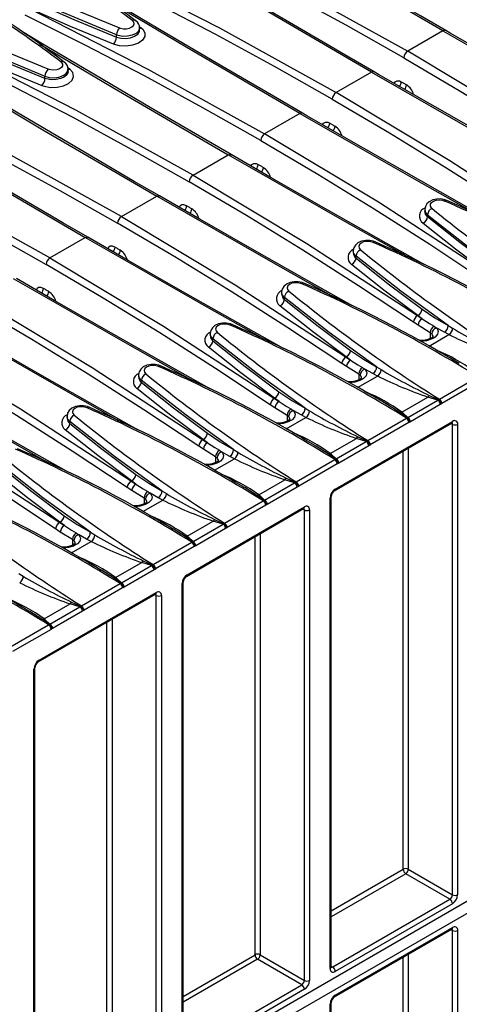
# Model space of a CAD drawing. Units: millimetres. Extents: x 70 to 4130, y 70 to 2900.
# Drawn here: x 3190 to 3310, y 2294 to 2564 of the extents above; entities that cross this region are included whole.
import ezdxf

# ---------------------------------------------------------------- set-up
doc = ezdxf.new("R2010")
doc.units = ezdxf.units.MM
doc.header["$LTSCALE"] = 10
doc.layers.add('HAURATON_PRODUCT_CONTOUR', color=7, linetype='Continuous', lineweight=25)

msp = doc.modelspace()

# ---------------------------------------------------------------- linework, layer by layer
at = {"layer": 'HAURATON_PRODUCT_CONTOUR'}
for p, q in [((3222.52, 2561.97), (3223.06, 2561.57)), ((3222.6, 2560.99), (3222.6, 2561.54)), ((3305.84, 2560.78), (3296.18, 2555.2)), ((3216.24, 2559.07), (3216.24, 2559.65)), ((3203.42, 2550.23), (3202.87, 2550.63)), ((3202.96, 2549.65), (3202.96, 2550.2)), ((3286.2, 2549.44), (3276.54, 2543.86)), ((3196.6, 2547.73), (3196.6, 2548.31)), ((3266.56, 2538.1), (3256.9, 2532.52)), ((3676.05, 2531.97), (2982.51, 2131.6)), ((2982.51, 2128.34), (3679.75, 2530.85)), ((3237.26, 2521.18), (3246.92, 2526.76)), ((3217.62, 2509.84), (3227.28, 2515.42)), ((3300.86, 2511.74), (3300.86, 2511.19)), ((3301.63, 2509.78), (3301.63, 2510.36)), ((3197.97, 2498.51), (3207.64, 2504.08)), ((3281.22, 2500.4), (3281.22, 2499.85)), ((3281.99, 2498.44), (3281.99, 2499.02)), ((3261.58, 2489.06), (3261.58, 2488.51)), ((3262.35, 2487.1), (3262.35, 2487.68)), ((3298.89, 2482.67), (3298.93, 2482.7)), ((3298.89, 2482.67), (3300.15, 2481.83)), ((3300.15, 2481.83), (3298.93, 2482.7)), ((3299.03, 2480.03), (3297.74, 2480.89)), ((3302.38, 2477.96), (3299.03, 2480.03)), ((3306.25, 2478.11), (3304.03, 2479.35)), ((3307.27, 2479.96), (3308.5, 2479.22)), ((3241.94, 2477.72), (3241.94, 2477.17)), ((3242.71, 2475.76), (3242.71, 2476.34)), ((3302.07, 2474.32), (3307.51, 2477.46)), ((3302.38, 2477.96), (3302.38, 2476.41)), ((3307.51, 2477.46), (3306.25, 2478.11)), ((3279.25, 2471.33), (3279.29, 2471.36)), ((3279.25, 2471.33), (3280.51, 2470.49)), ((3280.51, 2470.49), (3279.29, 2471.36)), ((3279.39, 2468.69), (3278.1, 2469.55)), ((3282.74, 2466.62), (3279.39, 2468.69)), ((3286.61, 2466.77), (3284.39, 2468.01)), ((3287.63, 2468.62), (3288.86, 2467.88)), ((3222.3, 2466.38), (3222.3, 2465.83)), ((3282.43, 2462.98), (3287.87, 2466.12)), ((3282.74, 2466.62), (3282.74, 2465.07)), ((3287.87, 2466.12), (3286.61, 2466.77)), ((3304.86, 2459.77), (3315.46, 2465.89)), ((3223.06, 2464.42), (3223.06, 2465)), ((3316.14, 2464.68), (3305.53, 2458.56)), ((3259.61, 2459.99), (3259.65, 2460.02)), ((3259.61, 2459.99), (3260.87, 2459.16)), ((3260.87, 2459.16), (3259.65, 2460.02)), ((3294.57, 2456.21), (3301.74, 2460.34)), ((3304.41, 2459.51), (3301.74, 2460.34)), ((3304.67, 2459.64), (3304.86, 2459.77)), ((3259.75, 2457.36), (3258.46, 2458.21)), ((3263.1, 2455.28), (3259.75, 2457.36)), ((3267.99, 2457.28), (3269.22, 2456.54)), ((3293.99, 2456.12), (3290.71, 2458.19)), ((3296.19, 2454.77), (3304.41, 2459.51)), ((3305.12, 2458.28), (3296.91, 2453.54)), ((3304.41, 2459.51), (3304.67, 2459.64)), ((3305.47, 2458.52), (3305.12, 2458.28)), ((3305.53, 2458.56), (3305.47, 2458.52)), ((3202.66, 2455.04), (3202.66, 2454.49)), ((3262.79, 2451.64), (3268.23, 2454.78)), ((3263.1, 2455.28), (3263.1, 2453.73)), ((3266.97, 2455.43), (3264.75, 2456.67)), ((3268.23, 2454.78), (3266.97, 2455.43)), ((3285.22, 2448.43), (3295.82, 2454.55)), ((3295.82, 2454.55), (3296.01, 2454.64)), ((3296.01, 2454.64), (3296.19, 2454.77)), ((3203.42, 2453.08), (3203.42, 2453.66)), ((3276.1, 2434.65), (3308.27, 2453.23)), ((3276.3, 2435.11), (3308.48, 2453.68)), ((3296.5, 2453.34), (3285.89, 2447.22)), ((3296.56, 2453.37), (3296.5, 2453.34)), ((3296.91, 2453.54), (3296.56, 2453.37)), ((3308.48, 2452.87), (3308.06, 2453.11)), ((3308.48, 2323.86), (3308.48, 2452.87)), ((3309.89, 2452.87), (3309.89, 2323.86)), ((3274.93, 2444.87), (3282.1, 2449)), ((3284.76, 2448.17), (3282.1, 2449)), ((3240.1, 2446.02), (3238.82, 2446.87)), ((3239.97, 2448.66), (3240.01, 2448.68)), ((3239.97, 2448.66), (3241.23, 2447.82)), ((3241.23, 2447.82), (3240.01, 2448.68)), ((3274.35, 2444.78), (3271.07, 2446.85)), ((3276.55, 2443.43), (3284.76, 2448.17)), ((3285.48, 2446.94), (3277.26, 2442.2)), ((3284.76, 2448.17), (3285.03, 2448.3)), ((3285.03, 2448.3), (3285.22, 2448.43)), ((3285.83, 2447.18), (3285.48, 2446.94)), ((3285.89, 2447.22), (3285.83, 2447.18)), ((3296.34, 2446.34), (3296.34, 2330.87)), ((3243.46, 2443.94), (3240.1, 2446.02)), ((3243.46, 2443.94), (3243.46, 2442.39)), ((3247.33, 2444.09), (3245.11, 2445.34)), ((3248.59, 2443.45), (3247.33, 2444.09)), ((3248.35, 2445.94), (3249.58, 2445.2)), ((3294.92, 2330.87), (3294.92, 2445.52)), ((3243.15, 2440.31), (3248.59, 2443.45)), ((3265.58, 2437.09), (3276.18, 2443.21)), ((3276.86, 2442), (3266.25, 2435.88)), ((3276.18, 2443.21), (3276.37, 2443.3)), ((3276.37, 2443.3), (3276.55, 2443.43)), ((3276.92, 2442.03), (3276.86, 2442)), ((3277.26, 2442.2), (3276.92, 2442.03)), ((3220.46, 2434.68), (3219.18, 2435.53)), ((3220.32, 2437.32), (3220.37, 2437.34)), ((3220.32, 2437.32), (3221.59, 2436.48)), ((3221.59, 2436.48), (3220.37, 2437.34)), ((3254.71, 2433.44), (3251.43, 2435.51)), ((3255.29, 2433.53), (3262.46, 2437.67)), ((3256.9, 2432.09), (3265.12, 2436.83)), ((3265.84, 2435.6), (3257.62, 2430.86)), ((3265.12, 2436.83), (3262.46, 2437.67)), ((3265.12, 2436.83), (3265.39, 2436.96)), ((3265.39, 2436.96), (3265.58, 2437.09)), ((3266.19, 2435.84), (3265.84, 2435.6)), ((3266.25, 2435.88), (3266.19, 2435.84)), ((3223.82, 2432.6), (3220.46, 2434.68)), ((3227.69, 2432.75), (3225.47, 2434)), ((3228.71, 2434.6), (3229.94, 2433.87)), ((3275.18, 2304.06), (3275.18, 2433.07)), ((3223.51, 2428.97), (3228.95, 2432.11)), ((3223.82, 2432.6), (3223.82, 2431.05)), ((3228.95, 2432.11), (3227.69, 2432.75)), ((3235.65, 2411.64), (3267.82, 2430.21)), ((3245.93, 2425.75), (3256.54, 2431.87)), ((3257.21, 2430.67), (3246.61, 2424.54)), ((3256.54, 2431.87), (3256.73, 2431.96)), ((3256.73, 2431.96), (3256.9, 2432.09)), ((3257.28, 2430.7), (3257.21, 2430.67)), ((3257.62, 2430.86), (3257.28, 2430.7)), ((3274.89, 2303.65), (3274.89, 2432.66)), ((3235.44, 2411.18), (3267.61, 2429.75)), ((3267.82, 2429.4), (3267.4, 2429.63)), ((3267.82, 2300.39), (3267.82, 2429.4)), ((3269.23, 2429.4), (3269.23, 2300.39)), ((3200.68, 2425.98), (3200.72, 2426)), ((3200.68, 2425.98), (3201.95, 2425.14)), ((3201.95, 2425.14), (3200.72, 2426)), ((3235.65, 2422.19), (3242.81, 2426.33)), ((3237.26, 2420.75), (3245.48, 2425.5)), ((3245.48, 2425.5), (3242.81, 2426.33)), ((3245.48, 2425.5), (3245.74, 2425.62)), ((3245.74, 2425.62), (3245.93, 2425.75)), ((3200.82, 2423.34), (3199.54, 2424.19)), ((3204.17, 2421.26), (3200.82, 2423.34)), ((3208.04, 2421.41), (3205.83, 2422.66)), ((3209.07, 2423.27), (3210.3, 2422.53)), ((3235.07, 2422.11), (3231.78, 2424.17)), ((3246.2, 2424.26), (3237.98, 2419.52)), ((3246.55, 2424.5), (3246.2, 2424.26)), ((3246.61, 2424.54), (3246.55, 2424.5)), ((3254.27, 2307.4), (3254.27, 2422.05)), ((3255.68, 2422.87), (3255.68, 2307.4)), ((3203.87, 2417.63), (3209.31, 2420.77)), ((3204.17, 2421.26), (3204.17, 2419.71)), ((3209.31, 2420.77), (3208.04, 2421.41)), ((3226.29, 2414.41), (3236.9, 2420.53)), ((3237.57, 2419.33), (3226.97, 2413.2)), ((3236.9, 2420.53), (3237.08, 2420.62)), ((3237.08, 2420.62), (3237.26, 2420.75)), ((3237.64, 2419.36), (3237.57, 2419.33)), ((3237.98, 2419.52), (3237.64, 2419.36)), ((3216.01, 2410.85), (3223.17, 2414.99)), ((3217.62, 2409.41), (3225.84, 2414.16)), ((3225.84, 2414.16), (3223.17, 2414.99)), ((3225.84, 2414.16), (3226.1, 2414.28)), ((3226.1, 2414.28), (3226.29, 2414.41)), ((3189.42, 2411.93), (3190.65, 2411.19)), ((3215.43, 2410.77), (3212.14, 2412.83)), ((3226.56, 2412.93), (3218.34, 2408.18)), ((3226.91, 2413.16), (3226.56, 2412.93)), ((3226.97, 2413.2), (3226.91, 2413.16)), ((3206.65, 2403.07), (3217.26, 2409.19)), ((3217.26, 2409.19), (3217.44, 2409.28)), ((3217.44, 2409.28), (3217.62, 2409.41)), ((3234.23, 2280.18), (3234.23, 2409.19)), ((3234.52, 2280.59), (3234.52, 2409.6)), ((3194.78, 2387.71), (3226.95, 2406.28)), ((3194.99, 2388.17), (3227.16, 2406.74)), ((3217.93, 2407.99), (3207.33, 2401.87)), ((3217.99, 2408.02), (3217.93, 2407.99)), ((3218.34, 2408.18), (3217.99, 2408.02)), ((3227.16, 2405.92), (3226.75, 2406.16)), ((3227.16, 2276.92), (3227.16, 2405.92)), ((3228.57, 2405.92), (3228.57, 2276.92)), ((3196.37, 2399.51), (3203.53, 2403.65)), ((3206.2, 2402.82), (3203.53, 2403.65)), ((3206.46, 2402.94), (3206.65, 2403.07)), ((3195.79, 2399.43), (3192.5, 2401.5)), ((3197.98, 2398.07), (3206.2, 2402.82)), ((3206.92, 2401.59), (3198.7, 2396.84)), ((3206.2, 2402.82), (3206.46, 2402.94)), ((3207.26, 2401.82), (3206.92, 2401.59)), ((3207.33, 2401.87), (3207.26, 2401.82)), ((3187.01, 2391.73), (3197.61, 2397.86)), ((3197.61, 2397.86), (3197.8, 2397.94)), ((3197.8, 2397.94), (3197.98, 2398.07)), ((3213.61, 2283.92), (3213.61, 2398.58)), ((3215.02, 2399.39), (3215.02, 2283.92)), ((3198.29, 2396.65), (3187.69, 2390.53)), ((3198.35, 2396.68), (3198.29, 2396.65)), ((3198.7, 2396.84), (3198.35, 2396.68)), ((3193.57, 2256.71), (3193.57, 2385.72)), ((3193.87, 2257.12), (3193.87, 2386.13)), ((3275.18, 2319.47), (3294.92, 2330.87)), ((3296.34, 2330.87), (3308.48, 2323.86)), ((3295.63, 2329.64), (3275.18, 2317.84)), ((3307.77, 2322.64), (3295.63, 2329.64)), ((3275.6, 2304.06), (3307.77, 2322.64)), ((3308.48, 2321.41), (3276.3, 2302.84)), ((3276.1, 2295.85), (3308.27, 2314.42)), ((3276.3, 2296.31), (3308.48, 2314.88)), ((3308.48, 2314.06), (3308.06, 2314.3)), ((3308.48, 2107.56), (3308.48, 2314.06)), ((3309.89, 2314.06), (3309.89, 2107.56)), ((3234.52, 2296), (3254.27, 2307.4)), ((3254.97, 2306.17), (3234.52, 2294.37)), ((3267.11, 2299.16), (3254.97, 2306.17)), ((3255.68, 2307.4), (3267.82, 2300.39)), ((3294.92, 2199.41), (3294.92, 2306.72)), ((3296.34, 2307.53), (3296.34, 2199.41)), ((3275.18, 2304.3), (3275.6, 2304.06)), ((3234.94, 2280.59), (3267.11, 2299.16)), ((3267.82, 2297.94), (3235.65, 2279.37)), ((3274.89, 2087.35), (3274.89, 2293.86)), ((3275.18, 2087.76), (3275.18, 2294.26))]:
    msp.add_line(p, q, dxfattribs=at)
at = {"layer": 'HAURATON_PRODUCT_CONTOUR', "flags": 128}
for points in [[(3306.62, 2560.85), (3299.68, 2564.86), (3284.44, 2573.74), (3269.38, 2582.59), (3254.5, 2591.41), (3249.51, 2594.39)], [(3231.43, 2589.65), (3264.17, 2572.96), (3296.18, 2555.2)], [(3305.84, 2560.78), (3274.64, 2578.98), (3253.97, 2591.24)], [(3295.12, 2553.36), (3279.25, 2562.35), (3263.18, 2571.09), (3246.91, 2579.56), (3230.45, 2587.76)], [(3168.71, 2583.71), (3180.16, 2577.92), (3192.04, 2572.3), (3204.37, 2566.85), (3217.1, 2561.59)], [(3286.98, 2549.51), (3280.04, 2553.52), (3264.8, 2562.4), (3249.73, 2571.25), (3234.86, 2580.07), (3229.87, 2583.05)], [(3286.2, 2549.44), (3255, 2567.64), (3234.33, 2579.9)], [(3275.48, 2542.02), (3259.6, 2551.02), (3243.54, 2559.75), (3227.27, 2568.22), (3210.81, 2576.42)], [(3211.79, 2578.31), (3244.52, 2561.62), (3276.54, 2543.86)], [(3216.24, 2559.65), (3200.25, 2566.31), (3184.84, 2573.31)], [(3197.46, 2550.25), (3184.82, 2555.47), (3172.54, 2560.9), (3160.61, 2566.54), (3149.07, 2572.37)], [(3267.34, 2538.17), (3260.4, 2542.18), (3245.16, 2551.06), (3230.09, 2559.91), (3215.22, 2568.73), (3210.23, 2571.71)], [(3193.12, 2568.9), (3204.51, 2563.9), (3216.24, 2559.07)], [(3266.56, 2538.1), (3235.36, 2556.3), (3214.69, 2568.56)], [(3255.84, 2530.68), (3239.96, 2539.68), (3223.89, 2548.41), (3207.63, 2556.88), (3191.17, 2565.09)], [(3192.14, 2566.97), (3224.88, 2550.28), (3256.9, 2532.52)], [(3215.38, 2557.13), (3203.63, 2561.98), (3192.19, 2567)], [(3217.1, 2561.59), (3217.38, 2561.49), (3218.17, 2561.35), (3219.01, 2561.36), (3219.8, 2561.53), (3220.45, 2561.84), (3220.89, 2562.25), (3221.07, 2562.71), (3220.97, 2563.18), (3220.59, 2563.6)], [(3165.2, 2561.97), (3180.57, 2554.99), (3196.6, 2548.31)], [(3247.69, 2526.83), (3240.76, 2530.84), (3225.51, 2539.72), (3210.45, 2548.58), (3195.58, 2557.39), (3190.44, 2560.47)], [(3223.06, 2561.57), (3223.45, 2561.23), (3224.05, 2560.25), (3224.03, 2559.21), (3223.41, 2558.22), (3222.24, 2557.39), (3220.67, 2556.83), (3218.87, 2556.58), (3217.03, 2556.69), (3215.38, 2557.13)], [(3222.57, 2561.54), (3222.59, 2561.44), (3222.31, 2560.69), (3221.6, 2560.03), (3220.56, 2559.54), (3219.3, 2559.27), (3217.95, 2559.26), (3216.68, 2559.49), (3216.24, 2559.65)], [(3216.24, 2559.07), (3217.44, 2558.76), (3218.78, 2558.69), (3220.09, 2558.87), (3221.23, 2559.28), (3222.08, 2559.88), (3222.53, 2560.59), (3222.54, 2560.99)], [(3305.84, 2560.78), (3337.83, 2542.5), (3354.47, 2533.14)], [(3359.61, 2530.72), (3355.01, 2533.29), (3339.09, 2542.28), (3323.35, 2551.24), (3307.8, 2560.16), (3306.6, 2560.85)], [(3196.6, 2547.73), (3184.89, 2552.56), (3173.48, 2557.56)], [(3195.22, 2557.12), (3215.69, 2544.98), (3246.92, 2526.76)], [(3237.26, 2521.18), (3205.27, 2538.93), (3172.5, 2555.63)], [(3172.54, 2555.66), (3183.97, 2550.64), (3195.74, 2545.8)], [(3357.81, 2516.69), (3327.41, 2536.45), (3296.18, 2555.2)], [(3171.53, 2553.75), (3187.97, 2545.55), (3204.22, 2537.08), (3220.3, 2528.35), (3236.2, 2519.35)], [(3200.95, 2552.26), (3201.13, 2552.11), (3201.4, 2551.66), (3201.39, 2551.19), (3201.11, 2550.74), (3200.58, 2550.37), (3199.87, 2550.11), (3199.05, 2550), (3198.21, 2550.05), (3197.46, 2550.25)], [(3295.12, 2553.36), (3310.8, 2544.14), (3326.28, 2534.65), (3341.58, 2524.91), (3356.67, 2514.9)], [(3228.05, 2515.49), (3221.12, 2519.5), (3205.87, 2528.39), (3190.81, 2537.24), (3175.93, 2546.06), (3170.8, 2549.13)], [(3195.74, 2545.8), (3196.35, 2545.59), (3198.09, 2545.27), (3199.94, 2545.3), (3201.68, 2545.67), (3203.11, 2546.35), (3204.08, 2547.25), (3204.47, 2548.27), (3204.24, 2549.31), (3203.42, 2550.23)], [(3196.6, 2548.31), (3197.8, 2547.98), (3199.14, 2547.9), (3200.45, 2548.07), (3201.59, 2548.48), (3202.44, 2549.08), (3202.89, 2549.8), (3202.9, 2550.18)], [(3202.93, 2549.64), (3202.95, 2549.55), (3202.67, 2548.81), (3201.96, 2548.15), (3200.92, 2547.66), (3199.66, 2547.39), (3198.31, 2547.36), (3197.04, 2547.58), (3196.6, 2547.73)], [(3286.2, 2549.44), (3318.19, 2531.16), (3334.83, 2521.8)], [(3339.97, 2519.38), (3335.37, 2521.95), (3319.44, 2530.94), (3303.71, 2539.9), (3288.16, 2548.82), (3286.96, 2549.51)], [(3292.43, 2546.37), (3292.72, 2546.83), (3293.24, 2547.09), (3293.9, 2547.03), (3294.4, 2546.81)], [(3294.4, 2546.81), (3294.58, 2546.71), (3294.76, 2546.61), (3294.94, 2546.5), (3295.12, 2546.4), (3295.3, 2546.29), (3295.48, 2546.19), (3295.66, 2546.09), (3295.84, 2545.98)], [(3217.62, 2509.84), (3185.63, 2527.59), (3152.86, 2544.29)], [(3175.58, 2545.78), (3196.05, 2533.64), (3227.28, 2515.42)], [(3338.17, 2505.35), (3307.77, 2525.11), (3276.54, 2543.86)], [(3151.89, 2542.41), (3168.33, 2534.21), (3184.58, 2525.75), (3200.66, 2517.01), (3216.55, 2508.01)], [(3275.48, 2542.02), (3291.16, 2532.8), (3306.64, 2523.32), (3321.94, 2513.57), (3337.03, 2503.56)], [(3266.56, 2538.1), (3298.55, 2519.82), (3315.19, 2510.46)], [(3320.33, 2508.04), (3315.73, 2510.61), (3299.8, 2519.61), (3284.06, 2528.56), (3268.52, 2537.48), (3267.32, 2538.17)], [(3208.41, 2504.15), (3201.48, 2508.16), (3186.23, 2517.05), (3171.17, 2525.9), (3156.29, 2534.72), (3151.15, 2537.79)], [(3272.79, 2535.03), (3273.07, 2535.49), (3273.6, 2535.75), (3274.25, 2535.7), (3274.76, 2535.48)], [(3274.76, 2535.48), (3274.94, 2535.37), (3275.12, 2535.27), (3275.3, 2535.16), (3275.48, 2535.06), (3275.66, 2534.96), (3275.84, 2534.85), (3276.02, 2534.75), (3276.2, 2534.64)], [(3197.97, 2498.51), (3165.99, 2516.25), (3133.22, 2532.96)], [(3155.94, 2534.44), (3176.4, 2522.3), (3207.64, 2504.08)], [(3132.25, 2531.07), (3148.69, 2522.87), (3164.94, 2514.41), (3181.02, 2505.67), (3196.91, 2496.67)], [(3255.84, 2530.68), (3271.52, 2521.46), (3287, 2511.98), (3302.29, 2502.23), (3317.39, 2492.22)], [(3318.53, 2494.01), (3288.13, 2513.77), (3256.9, 2532.52)], [(3246.92, 2526.76), (3247.27, 2526.9), (3247.58, 2526.88), (3247.68, 2526.81)], [(3295.54, 2499.12), (3278.94, 2508.46), (3246.92, 2526.76)], [(3300.7, 2496.7), (3290.26, 2502.56), (3274.4, 2511.54), (3258.73, 2520.48), (3247.69, 2526.83)], [(3253.14, 2523.69), (3253.43, 2524.15), (3253.96, 2524.41), (3254.61, 2524.36), (3255.12, 2524.14)], [(3255.12, 2524.14), (3255.3, 2524.03), (3255.48, 2523.93), (3255.66, 2523.82), (3255.84, 2523.72), (3256.02, 2523.62), (3256.2, 2523.51), (3256.38, 2523.41), (3256.56, 2523.3)], [(3297.74, 2480.89), (3282.67, 2490.88), (3267.39, 2500.62), (3251.89, 2510.11), (3236.2, 2519.35)], [(3237.26, 2521.18), (3268.46, 2502.45), (3298.89, 2482.67)], [(3227.28, 2515.42), (3227.63, 2515.56), (3227.94, 2515.54), (3228.03, 2515.47)], [(3275.9, 2487.78), (3259.29, 2497.12), (3227.28, 2515.42)], [(3281.06, 2485.36), (3270.62, 2491.22), (3254.76, 2500.2), (3239.09, 2509.14), (3228.05, 2515.49)], [(3306.92, 2514.23), (3306.39, 2514.46), (3305.31, 2514.66), (3304.19, 2514.65), (3303.09, 2514.41), (3302.1, 2513.91), (3301.43, 2513.3), (3301.02, 2512.58), (3300.87, 2511.78)], [(3302.87, 2512.08), (3302.69, 2512.24), (3302.42, 2512.71), (3302.42, 2513.21), (3302.71, 2513.67), (3303.24, 2514.05), (3303.95, 2514.3), (3304.77, 2514.39), (3305.61, 2514.32), (3306.36, 2514.09)], [(3235.47, 2512.8), (3234.77, 2513.07), (3234.15, 2513.03), (3233.67, 2512.68), (3233.52, 2512.35)], [(3236.92, 2511.97), (3236.74, 2512.07), (3236.56, 2512.17), (3236.38, 2512.28), (3236.2, 2512.38), (3236.02, 2512.49), (3235.84, 2512.59), (3235.66, 2512.69), (3235.47, 2512.8)], [(3301.63, 2509.78), (3301.03, 2510.5), (3300.89, 2511.2)], [(3217.62, 2509.84), (3248.82, 2491.11), (3279.25, 2471.33)], [(3301.63, 2510.36), (3313.88, 2500.72), (3326.91, 2491.3)], [(3319.75, 2495.8), (3310.49, 2502.72), (3301.63, 2509.78)], [(3278.1, 2469.55), (3263.03, 2479.54), (3247.75, 2489.28), (3232.25, 2498.77), (3216.55, 2508.01)], [(3300.4, 2508.06), (3309.27, 2500.99), (3318.57, 2494.03)], [(3207.64, 2504.08), (3207.99, 2504.22), (3208.3, 2504.2), (3208.39, 2504.13)], [(3256.26, 2476.45), (3239.65, 2485.79), (3207.64, 2504.08)], [(3261.41, 2474.02), (3250.98, 2479.88), (3235.12, 2488.86), (3219.45, 2497.8), (3208.41, 2504.16)], [(3287.28, 2502.89), (3286.83, 2503.09), (3285.76, 2503.31), (3284.64, 2503.32), (3283.54, 2503.1), (3282.53, 2502.63), (3281.84, 2502.03), (3281.4, 2501.31), (3281.22, 2500.51), (3281.24, 2500.4)], [(3286.72, 2502.75), (3286.44, 2502.86), (3285.65, 2503.03), (3284.81, 2503.04), (3284.02, 2502.88), (3283.36, 2502.58), (3282.93, 2502.16), (3282.75, 2501.68), (3282.85, 2501.19), (3283.22, 2500.74)], [(3215.83, 2501.46), (3215.13, 2501.73), (3214.51, 2501.69), (3214.03, 2501.35), (3213.88, 2501.01)], [(3217.28, 2500.63), (3217.1, 2500.73), (3216.92, 2500.83), (3216.74, 2500.94), (3216.55, 2501.04), (3216.37, 2501.15), (3216.19, 2501.25), (3216.01, 2501.36), (3215.83, 2501.46)], [(3281.99, 2499.02), (3281.39, 2499.73), (3281.25, 2500.4)], [(3197.97, 2498.51), (3229.18, 2479.77), (3259.61, 2459.99)], [(3307.27, 2479.96), (3294.27, 2489.36), (3281.99, 2499.02)], [(3281.99, 2498.44), (3290.84, 2491.39), (3300.11, 2484.46)], [(3258.46, 2458.21), (3243.39, 2468.2), (3228.1, 2477.94), (3212.61, 2487.44), (3196.91, 2496.67)], [(3298.93, 2482.7), (3289.64, 2489.64), (3280.75, 2496.72)], [(3236.62, 2465.11), (3220.01, 2474.45), (3188, 2492.75)], [(3241.77, 2462.68), (3231.34, 2468.54), (3215.48, 2477.52), (3199.81, 2486.46), (3188.77, 2492.82)], [(3196.19, 2490.12), (3195.49, 2490.39), (3194.86, 2490.35), (3194.39, 2490.01), (3194.24, 2489.67)], [(3197.63, 2489.29), (3197.45, 2489.39), (3197.27, 2489.5), (3197.09, 2489.6), (3196.91, 2489.7), (3196.73, 2489.81), (3196.55, 2489.91), (3196.37, 2490.02), (3196.19, 2490.12)], [(3267.64, 2491.55), (3267.18, 2491.75), (3266.12, 2491.97), (3265, 2491.98), (3263.9, 2491.76), (3262.89, 2491.29), (3262.2, 2490.69), (3261.76, 2489.97), (3261.58, 2489.17), (3261.6, 2489.06)], [(3267.08, 2491.42), (3266.8, 2491.52), (3266, 2491.69), (3265.17, 2491.7), (3264.38, 2491.54), (3263.72, 2491.24), (3263.28, 2490.82), (3263.11, 2490.34), (3263.21, 2489.85), (3263.58, 2489.4)], [(3178.33, 2487.17), (3209.54, 2468.43), (3239.97, 2448.66)], [(3262.35, 2487.68), (3261.75, 2488.39), (3261.61, 2489.06)], [(3287.63, 2468.62), (3274.63, 2478.02), (3262.35, 2487.68)], [(3262.35, 2487.1), (3271.2, 2480.05), (3280.47, 2473.12)], [(3238.82, 2446.87), (3223.75, 2456.86), (3208.46, 2466.61), (3192.97, 2476.1), (3177.27, 2485.33)], [(3279.29, 2471.36), (3270, 2478.3), (3261.11, 2485.38)], [(3300.11, 2484.46), (3303.66, 2482.06), (3307.27, 2479.96)], [(3216.98, 2453.77), (3200.37, 2463.11), (3168.36, 2481.41)], [(3222.13, 2451.34), (3211.7, 2457.2), (3195.84, 2466.18), (3180.17, 2475.13), (3169.12, 2481.48)], [(3300.15, 2481.83), (3302.13, 2480.55), (3303.41, 2479.77)], [(3248, 2480.21), (3247.54, 2480.42), (3246.48, 2480.64), (3245.36, 2480.64), (3244.26, 2480.42), (3243.25, 2479.95), (3242.56, 2479.35), (3242.12, 2478.63), (3241.94, 2477.83), (3241.96, 2477.72)], [(3247.43, 2480.08), (3247.16, 2480.18), (3246.36, 2480.35), (3245.52, 2480.36), (3244.73, 2480.2), (3244.08, 2479.9), (3243.64, 2479.48), (3243.46, 2479), (3243.57, 2478.51), (3243.94, 2478.06)], [(3304.03, 2479.35), (3304.24, 2479.12), (3304.56, 2478.35), (3304.38, 2477.55), (3303.73, 2476.81), (3303.23, 2476.48), (3302.66, 2476.19), (3301.31, 2475.77), (3299.81, 2475.61), (3299.8, 2475.61)], [(3303.41, 2479.77), (3303.52, 2479.7), (3304.03, 2479.35)], [(3242.71, 2476.34), (3242.11, 2477.05), (3241.97, 2477.72)], [(3267.99, 2457.28), (3254.98, 2466.68), (3242.71, 2476.34)], [(3303.16, 2476.99), (3303.16, 2476.99), (3303.08, 2476.88), (3302.76, 2476.61), (3302.19, 2476.3), (3301.4, 2476.04), (3300.47, 2475.88), (3299.48, 2475.85), (3299.35, 2475.86)], [(3302.78, 2477.68), (3302.46, 2477.91), (3302.38, 2477.96)], [(3303.13, 2476.94), (3303.15, 2477.03), (3302.92, 2477.53), (3302.78, 2477.68)], [(3219.18, 2435.53), (3204.1, 2445.53), (3188.82, 2455.27), (3173.33, 2464.76), (3157.63, 2473.99)], [(3158.69, 2475.83), (3189.9, 2457.1), (3220.32, 2437.32)], [(3259.65, 2460.02), (3250.36, 2466.96), (3241.47, 2474.04)], [(3242.71, 2475.76), (3251.56, 2468.72), (3260.83, 2461.78)], [(3280.47, 2473.12), (3284.02, 2470.72), (3287.63, 2468.62)], [(3197.34, 2442.43), (3180.73, 2451.77), (3148.71, 2470.07)], [(3202.49, 2440), (3192.05, 2445.86), (3176.19, 2454.84), (3160.52, 2463.79), (3149.48, 2470.14)], [(3228.36, 2468.88), (3227.9, 2469.08), (3226.84, 2469.3), (3225.72, 2469.3), (3224.61, 2469.08), (3223.61, 2468.61), (3222.92, 2468.01), (3222.48, 2467.29), (3222.3, 2466.49), (3222.32, 2466.38)], [(3227.79, 2468.74), (3227.52, 2468.84), (3226.72, 2469.01), (3225.88, 2469.02), (3225.09, 2468.86), (3224.44, 2468.56), (3224, 2468.14), (3223.82, 2467.66), (3223.93, 2467.17), (3224.3, 2466.72)], [(3284.39, 2468.01), (3284.6, 2467.78), (3284.92, 2467.01), (3284.74, 2466.21), (3284.08, 2465.47), (3283.59, 2465.14), (3283.02, 2464.85), (3281.67, 2464.44), (3280.17, 2464.27), (3280.16, 2464.27)], [(3280.51, 2470.49), (3282.49, 2469.21), (3283.77, 2468.43)], [(3283.77, 2468.43), (3283.88, 2468.36), (3284.39, 2468.01)], [(3223.06, 2465), (3222.47, 2465.71), (3222.33, 2466.38)], [(3283.51, 2465.65), (3283.51, 2465.65), (3283.44, 2465.54), (3283.12, 2465.28), (3282.55, 2464.97), (3281.76, 2464.7), (3280.83, 2464.54), (3279.84, 2464.51), (3279.7, 2464.53)], [(3283.14, 2466.34), (3282.82, 2466.58), (3282.74, 2466.62)], [(3283.48, 2465.6), (3283.5, 2465.69), (3283.28, 2466.19), (3283.14, 2466.34)], [(3199.54, 2424.19), (3184.46, 2434.19), (3169.18, 2443.93), (3153.69, 2453.42), (3137.99, 2462.65)], [(3139.05, 2464.49), (3170.26, 2445.76), (3200.68, 2425.98)], [(3240.01, 2448.68), (3230.72, 2455.63), (3221.83, 2462.7)], [(3248.35, 2445.94), (3235.34, 2455.34), (3223.06, 2465)], [(3223.06, 2464.42), (3231.92, 2457.38), (3241.19, 2450.44)], [(3260.83, 2461.78), (3264.38, 2459.38), (3267.99, 2457.28)], [(3302.11, 2460.81), (3304.46, 2459.73), (3304.67, 2459.64)], [(3208.71, 2457.54), (3208.26, 2457.74), (3207.2, 2457.96), (3206.07, 2457.96), (3204.97, 2457.74), (3203.97, 2457.27), (3203.28, 2456.67), (3202.84, 2455.95), (3202.66, 2455.15), (3202.67, 2455.04)], [(3208.15, 2457.4), (3207.87, 2457.51), (3207.08, 2457.68), (3206.24, 2457.68), (3205.45, 2457.53), (3204.8, 2457.22), (3204.36, 2456.81), (3204.18, 2456.32), (3204.29, 2455.83), (3204.66, 2455.38)], [(3260.87, 2459.16), (3262.85, 2457.87), (3264.13, 2457.09)], [(3264.13, 2457.09), (3264.24, 2457.02), (3264.75, 2456.67)], [(3203.42, 2453.66), (3202.83, 2454.37), (3202.68, 2455.04)], [(3264.75, 2456.67), (3264.96, 2456.44), (3265.28, 2455.67), (3265.1, 2454.87), (3264.44, 2454.13), (3263.95, 2453.8), (3263.38, 2453.52), (3262.03, 2453.1), (3260.53, 2452.93), (3260.52, 2452.93)], [(3263.49, 2455), (3263.17, 2455.24), (3263.1, 2455.28)], [(3263.84, 2454.26), (3263.86, 2454.35), (3263.64, 2454.85), (3263.49, 2455)], [(3296.01, 2454.64), (3294.31, 2455.9), (3293.99, 2456.12)], [(3294.57, 2456.21), (3294.84, 2455.99), (3296.19, 2454.77)], [(3228.71, 2434.6), (3215.7, 2444), (3203.42, 2453.66)], [(3203.42, 2453.08), (3212.28, 2446.04), (3221.55, 2439.1)], [(3263.87, 2454.31), (3263.87, 2454.32), (3263.79, 2454.2), (3263.48, 2453.94), (3262.91, 2453.63), (3262.12, 2453.36), (3261.19, 2453.2), (3260.2, 2453.17), (3260.06, 2453.19)], [(3308.27, 2453.23), (3308.38, 2453.28), (3308.4, 2453.28)], [(3220.37, 2437.34), (3211.08, 2444.29), (3202.19, 2451.36)], [(3241.19, 2450.44), (3244.74, 2448.04), (3248.35, 2445.94)], [(3282.47, 2449.47), (3284.82, 2448.39), (3285.03, 2448.3)], [(3241.23, 2447.82), (3243.21, 2446.53), (3244.49, 2445.75)], [(3245.11, 2445.34), (3245.32, 2445.1), (3245.64, 2444.33), (3245.46, 2443.53), (3244.8, 2442.79), (3244.31, 2442.46), (3243.74, 2442.18), (3242.38, 2441.76), (3240.89, 2441.59), (3240.87, 2441.59)], [(3243.85, 2443.66), (3243.53, 2443.9), (3243.46, 2443.94)], [(3244.2, 2442.92), (3244.22, 2443.01), (3244, 2443.51), (3243.85, 2443.66)], [(3244.49, 2445.75), (3244.6, 2445.68), (3245.11, 2445.34)], [(3276.37, 2443.3), (3274.66, 2444.57), (3274.35, 2444.78)], [(3274.93, 2444.87), (3275.2, 2444.65), (3276.55, 2443.43)], [(3209.07, 2423.27), (3196.06, 2432.67), (3183.78, 2442.32)], [(3183.78, 2441.75), (3192.63, 2434.7), (3201.91, 2427.76)], [(3244.23, 2442.97), (3244.23, 2442.98), (3244.15, 2442.87), (3243.84, 2442.6), (3243.27, 2442.29), (3242.48, 2442.02), (3241.55, 2441.86), (3240.56, 2441.83), (3240.42, 2441.85)], [(3200.72, 2426), (3191.44, 2432.95), (3182.55, 2440.02)], [(3221.55, 2439.1), (3225.1, 2436.7), (3228.71, 2434.6)], [(3221.59, 2436.48), (3223.57, 2435.19), (3224.85, 2434.41)], [(3262.83, 2438.13), (3265.18, 2437.05), (3265.39, 2436.96)], [(3225.47, 2434), (3225.68, 2433.76), (3226, 2432.99), (3225.82, 2432.2), (3225.16, 2431.45), (3224.67, 2431.12), (3224.1, 2430.84), (3222.74, 2430.42), (3221.25, 2430.25), (3221.23, 2430.25)], [(3224.85, 2434.41), (3224.96, 2434.34), (3225.47, 2434)], [(3256.73, 2431.96), (3255.02, 2433.23), (3254.71, 2433.44)], [(3255.29, 2433.53), (3255.56, 2433.31), (3256.9, 2432.09)], [(3224.59, 2431.63), (3224.59, 2431.64), (3224.51, 2431.53), (3224.2, 2431.26), (3223.63, 2430.95), (3222.83, 2430.68), (3221.91, 2430.52), (3220.92, 2430.49), (3220.78, 2430.51)], [(3224.21, 2432.32), (3223.89, 2432.56), (3223.82, 2432.6)], [(3224.56, 2431.59), (3224.58, 2431.68), (3224.36, 2432.17), (3224.21, 2432.32)], [(3201.91, 2427.76), (3205.45, 2425.36), (3209.07, 2423.27)], [(3267.61, 2429.75), (3267.72, 2429.8), (3267.74, 2429.81)], [(3201.95, 2425.14), (3203.93, 2423.85), (3205.2, 2423.07)], [(3243.18, 2426.79), (3245.54, 2425.71), (3245.74, 2425.62)], [(3205.83, 2422.66), (3206.04, 2422.42), (3206.36, 2421.65), (3206.18, 2420.86), (3205.52, 2420.11), (3205.03, 2419.78), (3204.46, 2419.5), (3203.1, 2419.08), (3201.61, 2418.91), (3201.59, 2418.92)], [(3205.2, 2423.07), (3205.31, 2423.01), (3205.83, 2422.66)], [(3237.08, 2420.62), (3235.38, 2421.89), (3235.07, 2422.11)], [(3235.65, 2422.19), (3235.92, 2421.98), (3237.26, 2420.75)], [(3204.95, 2420.3), (3204.95, 2420.3), (3204.87, 2420.19), (3204.56, 2419.92), (3203.99, 2419.61), (3203.19, 2419.35), (3202.26, 2419.18), (3201.28, 2419.15), (3201.14, 2419.17)], [(3204.57, 2420.98), (3204.25, 2421.22), (3204.17, 2421.26)], [(3204.92, 2420.25), (3204.94, 2420.34), (3204.72, 2420.83), (3204.57, 2420.98)], [(3223.54, 2415.45), (3225.9, 2414.37), (3226.1, 2414.28)], [(3217.44, 2409.28), (3215.74, 2410.55), (3215.43, 2410.77)], [(3216.01, 2410.85), (3216.28, 2410.64), (3217.62, 2409.41)], [(3226.95, 2406.28), (3227.06, 2406.33), (3227.08, 2406.34)], [(3203.9, 2404.11), (3206.25, 2403.04), (3206.46, 2402.94)], [(3197.8, 2397.94), (3196.1, 2399.21), (3195.79, 2399.43)], [(3196.37, 2399.51), (3196.64, 2399.3), (3197.98, 2398.07)], [(3308.27, 2314.42), (3308.38, 2314.47), (3308.4, 2314.48)], [(3275.19, 2303.93), (3275.19, 2303.93), (3275.18, 2304.06)]]:
    msp.add_lwpolyline(points, dxfattribs=at)
at = {"layer": 'HAURATON_PRODUCT_CONTOUR'}
for centre, radius, start, end in [((3041.85, 2327.94), 295.78, 52.8196, 62.304), ((3057.62, 2350.89), 268.46, 52.3802, 61.5078), ((3022.18, 2316.56), 295.83, 52.8204, 62.3033), ((3035.19, 2335.34), 273.51, 52.4537, 61.4125), ((3221.02, 2562.81), 0.905, 56.1928, 118.2913), ((3220.13, 2561.53), 2.46, 0.1916, 55.3151), ((3218.88, 2559.64), 2.63, 132.3176, 179.7885), ((3222.59, 2562.63), 1.16, 270.4038, 294.2758), ((3306.26, 2560.24), 0.68, 60.8251, 127.6407), ((3213.61, 2559.08), 2.63, 312.3171, 359.7783), ((3297.39, 2553.28), 2.27, 122.1806, 177.8194), ((3201.38, 2551.47), 0.905, 56.2325, 118.2884), ((3200.71, 2550.29), 2.25, 356.8899, 58.6037), ((3199.23, 2548.3), 2.63, 132.3176, 179.7885), ((3202.95, 2551.29), 1.16, 270.4038, 294.2758), ((3286.62, 2548.9), 0.68, 60.8251, 127.6407), ((3193.97, 2547.74), 2.63, 312.3171, 359.7783), ((3292.1, 2546.92), 2.3, 322.1082, 357.3565), ((3277.75, 2541.94), 2.27, 122.1806, 177.8194), ((3293.55, 2546.09), 2.29, 322.1689, 357.3545), ((3293.41, 2542.16), 4.53, 14.4732, 57.5702), ((3266.98, 2537.56), 0.68, 60.8251, 127.6407), ((3272.46, 2535.58), 2.3, 322.1082, 357.3565), ((3273.91, 2534.75), 2.29, 322.1689, 357.3545), ((3273.77, 2530.82), 4.53, 14.4732, 57.5702), ((3258.11, 2530.6), 2.27, 122.1806, 177.8194), ((3252.82, 2524.24), 2.3, 322.08, 357.356), ((3254.27, 2523.41), 2.29, 322.0902, 357.3531), ((3254.12, 2519.47), 4.54, 14.3949, 57.5462), ((3238.47, 2519.26), 2.27, 122.1802, 177.8198), ((3306.78, 2513.69), 0.589, 75.6349, 136.4705), ((3152.31, 2163.49), 382.95, 58.0883, 66.2807), ((3166.19, 2188.98), 354.38, 58.8539, 66.6022), ((3233.18, 2512.9), 2.3, 322.0965, 357.3563), ((3234.62, 2512.07), 2.29, 322.1064, 357.3534), ((3234.58, 2508.23), 4.41, 13.6952, 57.9996), ((3301.74, 2509.99), 2.36, 109.7408, 235.1314), ((3302.46, 2511.66), 1.55, 176.2658, 237.3767), ((3303.69, 2510.18), 2.07, 113.5804, 175.098), ((3561.77, 2829.12), 409.33, 230.7644, 237.8813), ((3218.83, 2507.92), 2.27, 122.1802, 177.8198), ((3299.57, 2509.95), 2.07, 293.5826, 355.1068), ((3213.54, 2501.57), 2.3, 322.0965, 357.3563), ((3214.98, 2500.73), 2.29, 322.1064, 357.3534), ((3214.94, 2496.89), 4.41, 13.6952, 57.9996), ((3282.15, 2498.64), 2.38, 111.0102, 233.9081), ((3284.05, 2498.84), 2.07, 113.5804, 175.098), ((3542.08, 2817.71), 409.24, 230.7636, 237.8821), ((3287.14, 2502.35), 0.588, 75.4619, 136.4936), ((3132.7, 2152.2), 382.9, 58.0878, 66.2812), ((3145.69, 2176.02), 356.21, 58.8438, 66.5793), ((3199.18, 2496.58), 2.27, 122.1802, 177.8198), ((3279.93, 2498.62), 2.07, 293.5826, 355.1068), ((3282.86, 2499.76), 1.58, 176.8553, 236.5953), ((3193.9, 2490.23), 2.3, 322.0965, 357.3563), ((3262.51, 2487.3), 2.38, 111.0102, 233.9081), ((3267.5, 2491.01), 0.588, 75.4619, 136.4936), ((3113.06, 2140.86), 382.9, 58.0878, 66.2812), ((3126.05, 2164.69), 356.21, 58.8438, 66.5793), ((3195.34, 2489.39), 2.29, 322.1064, 357.3534), ((3195.3, 2485.55), 4.41, 13.6952, 57.9996), ((3260.28, 2487.28), 2.07, 293.5826, 355.1068), ((3263.22, 2488.42), 1.58, 176.8553, 236.5953), ((3264.41, 2487.5), 2.07, 113.5804, 175.098), ((3522.44, 2806.37), 409.24, 230.7636, 237.8821), ((3297.92, 2484.65), 2.2, 297.3917, 354.9667), ((3300.01, 2480.7), 2.27, 119.4607, 175.1928), ((3301.25, 2479.89), 2.23, 119.5868, 176.4159), ((3247.86, 2479.67), 0.588, 75.4619, 136.4936), ((3093.41, 2129.52), 382.9, 58.0878, 66.2812), ((3106.41, 2153.35), 356.21, 58.8438, 66.5793), ((3304.52, 2477.94), 2.14, 121.2856, 179.4667), ((3304.61, 2477.61), 1.84, 108.467, 177.8958), ((3305.22, 2479.88), 2.05, 300.1037, 2.1212), ((3306.44, 2479.22), 2.06, 301.3607, 0.0088), ((3399.7, 2634.01), 179.66, 239.4966, 244.2877), ((3242.87, 2475.96), 2.38, 111.0102, 233.9081), ((3243.58, 2477.08), 1.58, 176.8553, 236.5953), ((3244.77, 2476.16), 2.07, 113.5804, 175.098), ((3502.79, 2795.03), 409.24, 230.7636, 237.8821), ((3359.28, 2582.12), 116.76, 243.6797, 251.0562), ((3240.64, 2475.94), 2.07, 293.5826, 355.1068), ((3280.36, 2469.36), 2.27, 119.4607, 175.1928), ((3278.28, 2473.31), 2.2, 297.3917, 354.9667), ((3285.29, 2427.44), 49.45, 54.1937, 67.6105), ((3228.22, 2468.33), 0.588, 75.4619, 136.4936), ((3073.77, 2118.18), 382.9, 58.0878, 66.2812), ((3086.77, 2142.01), 356.21, 58.8438, 66.5793), ((3281.61, 2468.56), 2.23, 119.5868, 176.4159), ((3284.88, 2466.6), 2.14, 121.2856, 179.4667), ((3284.97, 2466.27), 1.84, 108.467, 177.8958), ((3285.58, 2468.54), 2.05, 300.1037, 2.1212), ((3286.8, 2467.88), 2.06, 301.3607, 0.0088), ((3380.05, 2622.68), 179.66, 239.4966, 244.2877), ((3223.23, 2464.62), 2.38, 111.0102, 233.9081), ((3223.94, 2465.75), 1.58, 176.8553, 236.5953), ((3225.13, 2464.82), 2.07, 113.5804, 175.098), ((3483.15, 2783.7), 409.24, 230.7636, 237.8821), ((3339.64, 2570.78), 116.76, 243.6797, 251.0562), ((3221, 2464.6), 2.07, 293.5826, 355.1068), ((3260.72, 2458.02), 2.27, 119.4607, 175.1928), ((3258.64, 2461.97), 2.2, 297.3917, 354.9667), ((3265.65, 2416.11), 49.45, 54.1937, 67.6105), ((3300.53, 2461.69), 1.81, 311.9373, 330.7957), ((3303.99, 2458.49), 1.55, 2.7169, 55.814), ((3208.58, 2456.99), 0.588, 75.4619, 136.4936), ((3054.13, 2106.84), 382.9, 58.0878, 66.2812), ((3067.13, 2130.67), 356.21, 58.8438, 66.5793), ((3261.97, 2457.22), 2.23, 119.5868, 176.4159), ((3265.24, 2455.26), 2.14, 121.2856, 179.4667), ((3265.94, 2457.21), 2.05, 300.1037, 2.1212), ((3303.59, 2458.21), 1.53, 2.5579, 57.9834), ((3303.67, 2458.08), 1.86, 13.7685, 57.3796), ((3203.59, 2453.28), 2.38, 111.0102, 233.9081), ((3204.3, 2454.41), 1.58, 176.8553, 236.5953), ((3205.49, 2453.48), 2.07, 113.5804, 175.098), ((3463.51, 2772.36), 409.24, 230.7636, 237.8821), ((3265.33, 2454.93), 1.84, 108.467, 177.8958), ((3267.16, 2456.54), 2.06, 301.3607, 0.0088), ((3320, 2559.44), 116.76, 243.6797, 251.0562), ((3360.41, 2611.34), 179.66, 239.4966, 244.2877), ((3294.11, 2457.31), 1.2, 264.2325, 292.5479), ((3294.95, 2453.27), 1.55, 2.7169, 55.814), ((3295.22, 2453.54), 1.35, 352.8487, 54.2174), ((3295.37, 2453.47), 1.53, 2.5579, 57.9834), ((3201.36, 2453.26), 2.07, 293.5826, 355.1068), ((3308, 2453.62), 0.48, 304.0564, 7.2558), ((3307.94, 2452.91), 0.542, 355.5597, 41.695), ((3309.03, 2453.01), 0.873, 350.786, 129.2033), ((3309.18, 2454.23), 1.54, 242.6097, 297.3903), ((3238.99, 2450.64), 2.2, 297.3917, 354.9667), ((3246, 2404.77), 49.45, 54.1937, 67.6105), ((3280.89, 2450.35), 1.81, 311.9373, 330.7957), ((3241.08, 2446.68), 2.27, 119.4607, 175.1928), ((3242.33, 2445.88), 2.23, 119.5868, 176.4159), ((3283.95, 2446.87), 1.53, 2.5579, 57.9834), ((3284.03, 2446.74), 1.86, 13.7685, 57.3796), ((3284.35, 2447.15), 1.55, 2.7169, 55.814), ((3443.87, 2761.02), 409.24, 230.7636, 237.8821), ((3034.49, 2095.51), 382.9, 58.0878, 66.2812), ((3047.49, 2119.33), 356.21, 58.8438, 66.5793), ((3245.6, 2443.92), 2.14, 121.2856, 179.4667), ((3245.69, 2443.59), 1.84, 108.467, 177.8958), ((3246.3, 2445.87), 2.05, 300.1037, 2.1212), ((3247.52, 2445.2), 2.06, 301.3607, 0.0088), ((3340.77, 2600), 179.66, 239.4966, 244.2877), ((3274.47, 2445.98), 1.2, 264.2325, 292.5479), ((3300.36, 2548.1), 116.76, 243.6797, 251.0562), ((3275.31, 2441.93), 1.55, 2.7169, 55.814), ((3275.58, 2442.2), 1.35, 352.8487, 54.2174), ((3275.73, 2442.13), 1.53, 2.5579, 57.9834), ((3219.35, 2439.3), 2.2, 297.3917, 354.9667), ((3226.36, 2393.43), 49.45, 54.1937, 67.6105), ((3221.44, 2435.34), 2.27, 119.4607, 175.1928), ((3222.69, 2434.54), 2.23, 119.5868, 176.4159), ((3261.25, 2439.01), 1.81, 311.9373, 330.7957), ((3264.31, 2435.54), 1.53, 2.5579, 57.9834), ((3264.39, 2435.4), 1.86, 13.7685, 57.3796), ((3264.71, 2435.81), 1.55, 2.7169, 55.814), ((3014.85, 2084.17), 382.9, 58.0878, 66.2812), ((3027.84, 2107.99), 356.21, 58.8438, 66.5793), ((3225.96, 2432.58), 2.14, 121.2856, 179.4667), ((3226.05, 2432.25), 1.84, 108.467, 177.8958), ((3226.66, 2434.53), 2.05, 300.1037, 2.1212), ((3227.88, 2433.87), 2.06, 301.3607, 0.0088), ((3321.13, 2588.66), 179.66, 239.4966, 244.2877), ((3254.83, 2434.64), 1.2, 264.2325, 292.5479), ((3277.96, 2432.52), 3.07, 122.6055, 177.3945), ((3274.68, 2433.12), 0.504, 294.3957, 354.0643), ((3277.21, 2432.95), 2.03, 123.2951, 176.7063), ((3275.8, 2435.06), 0.503, 305.7736, 5.6138), ((3424.23, 2749.68), 409.24, 230.7636, 237.8821), ((3280.72, 2536.76), 116.76, 243.6797, 251.0562), ((3255.67, 2430.59), 1.55, 2.7169, 55.814), ((3255.93, 2430.86), 1.35, 352.8487, 54.2174), ((3256.09, 2430.79), 1.53, 2.5579, 57.9834), ((3267.34, 2430.15), 0.48, 304.0564, 7.2558), ((3268.37, 2429.54), 0.873, 350.786, 129.2033), ((3199.71, 2427.96), 2.2, 297.3917, 354.9667), ((3206.72, 2382.09), 49.45, 54.1937, 67.6105), ((3267.28, 2429.44), 0.542, 355.5597, 41.695), ((3268.53, 2430.76), 1.54, 242.6097, 297.3903), ((3201.8, 2424), 2.27, 119.4607, 175.1928), ((3203.05, 2423.2), 2.23, 119.5868, 176.4159), ((3241.6, 2427.67), 1.81, 311.9373, 330.7957), ((3244.67, 2424.2), 1.53, 2.5579, 57.9834), ((3244.74, 2424.06), 1.86, 13.7685, 57.3796), ((3245.06, 2424.47), 1.55, 2.7169, 55.814), ((2995.21, 2072.83), 382.9, 58.0878, 66.2812), ((3008.2, 2096.65), 356.21, 58.8438, 66.5793), ((3206.32, 2421.24), 2.14, 121.2856, 179.4667), ((3206.41, 2420.92), 1.84, 108.467, 177.8958), ((3207.01, 2423.19), 2.05, 300.1037, 2.1212), ((3208.24, 2422.53), 2.06, 301.3607, 0.0088), ((3301.49, 2577.32), 179.66, 239.4966, 244.2877), ((3235.19, 2423.3), 1.2, 264.2325, 292.5479), ((3261.08, 2525.42), 116.76, 243.6797, 251.0562), ((3236.03, 2419.25), 1.55, 2.7169, 55.814), ((3236.29, 2419.52), 1.35, 352.8487, 54.2174), ((3236.45, 2419.45), 1.53, 2.5579, 57.9834), ((3187.08, 2370.75), 49.45, 54.1937, 67.6105), ((3221.96, 2416.33), 1.81, 311.9373, 330.7957), ((3225.03, 2412.86), 1.53, 2.5579, 57.9834), ((3225.1, 2412.72), 1.86, 13.7685, 57.3796), ((3225.42, 2413.13), 1.55, 2.7169, 55.814), ((3188.6, 2411.19), 2.06, 301.3607, 0.0088), ((3281.85, 2565.98), 179.66, 239.4966, 244.2877), ((3237.3, 2409.05), 3.07, 122.6055, 177.3945), ((3236.55, 2409.48), 2.03, 123.2951, 176.7063), ((3235.14, 2411.59), 0.503, 305.7736, 5.6138), ((3241.44, 2514.08), 116.76, 243.6797, 251.0562), ((3215.55, 2411.96), 1.2, 264.2325, 292.5479), ((3216.39, 2407.91), 1.55, 2.7169, 55.814), ((3216.65, 2408.19), 1.35, 352.8487, 54.2174), ((3216.81, 2408.11), 1.53, 2.5579, 57.9834), ((3234.02, 2409.65), 0.504, 294.3957, 354.0643), ((3226.68, 2406.68), 0.48, 304.0564, 7.2558), ((3226.62, 2405.97), 0.542, 355.5597, 41.695), ((3227.71, 2406.06), 0.873, 350.786, 129.2033), ((3227.87, 2407.29), 1.54, 242.6097, 297.3903), ((3167.44, 2359.41), 49.45, 54.1937, 67.6105), ((3202.32, 2405), 1.81, 311.9373, 330.7957), ((3205.78, 2401.79), 1.55, 2.7169, 55.814), ((3205.39, 2401.52), 1.53, 2.5579, 57.9834), ((3205.46, 2401.38), 1.86, 13.7685, 57.3796), ((3195.91, 2400.62), 1.2, 264.2325, 292.5479), ((3196.75, 2396.58), 1.55, 2.7169, 55.814), ((3197.01, 2396.85), 1.35, 352.8487, 54.2174), ((3197.17, 2396.77), 1.53, 2.5579, 57.9834), ((3196.64, 2385.58), 3.07, 122.6055, 177.3945), ((3195.9, 2386.01), 2.03, 123.2951, 176.7063), ((3194.49, 2388.12), 0.503, 305.7736, 5.6138), ((3193.36, 2386.18), 0.504, 294.3957, 354.0643), ((3295.63, 2329.5), 1.54, 62.6097, 117.3903), ((3296.46, 2330.94), 1.54, 182.6055, 237.3945), ((3294.8, 2330.94), 1.54, 302.6055, 357.3945), ((3306.94, 2323.93), 1.54, 302.6055, 357.3945), ((3306.94, 2321.34), 1.54, 2.6055, 57.3945), ((3306.82, 2324), 3.07, 302.6055, 357.3945), ((3309.18, 2325.23), 1.54, 242.6097, 297.3903), ((3307.99, 2314.83), 0.493, 305.0133, 6.2988), ((3307.94, 2314.1), 0.543, 355.5707, 41.5844), ((3309.03, 2314.2), 0.873, 350.786, 129.2033), ((3309.19, 2315.43), 1.54, 242.6097, 297.3903), ((3254.97, 2306.03), 1.54, 62.6097, 117.3903), ((3255.8, 2307.47), 1.54, 182.6055, 237.3945), ((3254.14, 2307.47), 1.54, 302.6055, 357.3945), ((3275.75, 2303.51), 0.873, 170.786, 309.2033), ((3274.68, 2304.11), 0.503, 294.3747, 354.3052), ((3275.29, 2304.51), 0.543, 258.3989, 304.4279), ((3274.77, 2302.77), 1.54, 2.6055, 57.3945), ((3266.28, 2300.46), 1.54, 302.6055, 357.3945), ((3266.28, 2297.87), 1.54, 2.6055, 57.3945), ((3266.16, 2300.53), 3.07, 302.6055, 357.3945), ((3268.53, 2301.75), 1.54, 242.6097, 297.3903), ((3277.96, 2293.72), 3.07, 122.6055, 177.3945), ((3277.21, 2294.15), 2.03, 123.2951, 176.7063), ((3275.8, 2296.26), 0.503, 305.7736, 5.6138), ((3274.68, 2294.32), 0.504, 294.3957, 354.0643)]:
    msp.add_arc(centre, radius, start, end, dxfattribs=at)

doc.saveas('drawing.dxf')
